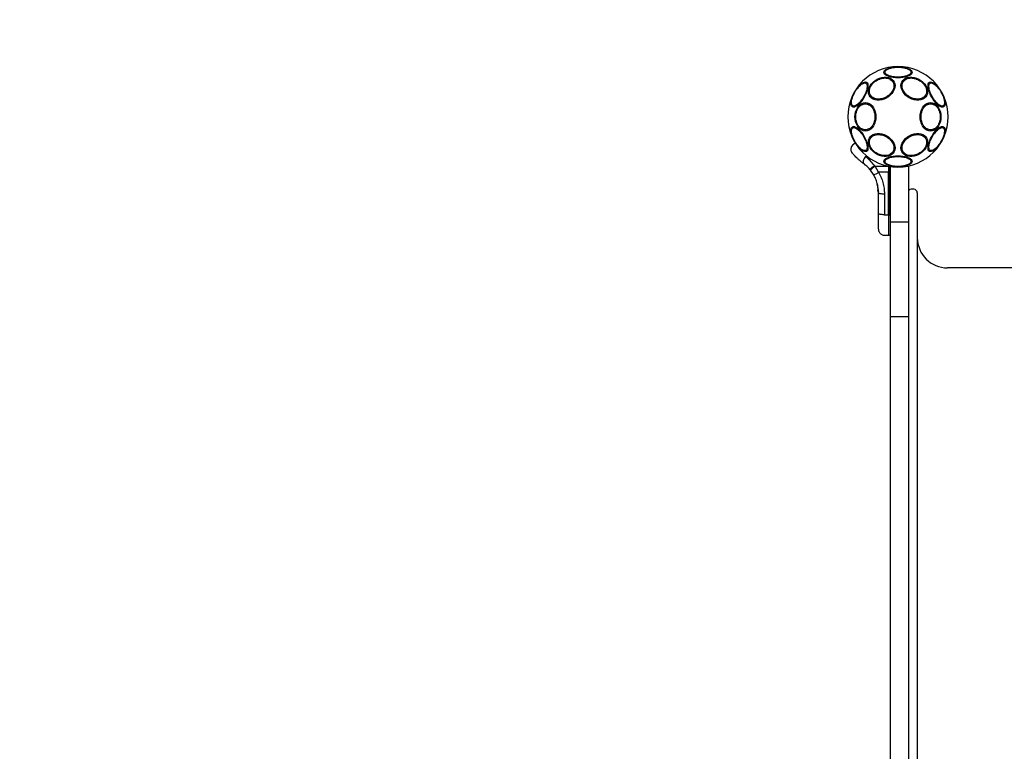
# Model space of a CAD drawing. Units: millimetres. Extents: x -4534 to 4839, y -3372 to 3894.
# Drawn here: x -1430 to -615, y 1828 to 2433 of the extents above; entities that cross this region are included whole.
import ezdxf

# ---------------------------------------------------------------- set-up
doc = ezdxf.new("R2010")
doc.units = ezdxf.units.MM
doc.layers.add('Opvangzone', color=7, linetype='Continuous', true_color=0x00a19a)
doc.layers.add('Toestel 2D', color=7, linetype='Continuous', lineweight=20)

# ---------------------------------------------------------------- blocks, each defined once
blk = doc.blocks.new('BG-1650-GM')
at = {"layer": 'Opvangzone', "linetype": 'Continuous', "lineweight": 25}
blk.add_arc((-744.8, 2394.39), 1500, 90, 180, dxfattribs=at)
at = {"layer": 'Toestel 2D', "linetype": 'Continuous', "lineweight": 25}
for p, q in [((-738.51, 2331.2), (-740.17, 2330.04)), ((-731.1, 2313.67), (-730.5, 2313.19)), ((-726.49, 2309.28), (-726.05, 2308.74)), ((-723.52, 2305.1), (-726.05, 2308.74)), ((-722.25, 2312.01), (-722.76, 2312.64)), ((-722.25, 2312.01), (-711.12, 2312)), ((-719.3, 2306.91), (-722.25, 2312.01)), ((-711.12, 2306.9), (-719.3, 2306.91)), ((-711.12, 2312.05), (-711.12, 2312)), ((-711.12, 2312), (-711.12, 2306.9)), ((-710.88, 2312), (-711.12, 2312)), ((-710.36, 2306.9), (-711.12, 2306.9)), ((-711.12, 2271.84), (-711.12, 2306.9)), ((-710.36, 2312), (-710.36, 2306.9)), ((-710.36, 2271.84), (-710.36, 2306.9)), ((-709.37, 2265.99), (-709.37, 2311.75)), ((-694.37, 2265.99), (-694.37, 2312.25)), ((-720.57, 2296.92), (-719.85, 2292.72)), ((-720.33, 2297.06), (-720.34, 2297.06)), ((-720.33, 2297.23), (-720.33, 2297.23)), ((-720.24, 2295.42), (-719.8, 2292.15)), ((-720, 2293.93), (-719.97, 2293.71)), ((-719.87, 2292.57), (-719.78, 2291.84)), ((-719.85, 2292.72), (-719.85, 2292.65)), ((-719.83, 2292.49), (-719.81, 2292.19)), ((-719.73, 2290.85), (-719.74, 2291.05)), ((-719.61, 2292.51), (-719.61, 2292.51)), ((-719.61, 2292.51), (-719.6, 2292.42)), ((-719.6, 2292.42), (-719.6, 2292.42)), ((-719.5, 2290.81), (-719.49, 2290.6)), ((-719.49, 2290.6), (-719.49, 2290.6)), ((-719.49, 2290.6), (-719.49, 2290.6)), ((-719.49, 2290.6), (-719.49, 2290.6)), ((-719.49, 2290.58), (-719.49, 2290.58)), ((-719.49, 2290.58), (-719.49, 2290.58)), ((-719.49, 2290.58), (-719.49, 2290.58)), ((-719.49, 2290.58), (-719.49, 2290.58)), ((-719.37, 2272.57), (-719.37, 2289.87)), ((-690.25, 2292.84), (-692.25, 2292.84)), ((-687.25, 2289.84), (-687.25, 1615.84)), ((-714.45, 2289.15), (-714.45, 2271.85)), ((-714.45, 2271.85), (-711.12, 2271.84)), ((-711.12, 2271.84), (-710.36, 2271.84)), ((-711.12, 2271.84), (-711.12, 2254.77)), ((-709.37, 2265.99), (-694.37, 2265.99)), ((-709.37, 2187.71), (-709.37, 2265.99)), ((-694.37, 2187.71), (-694.37, 2265.99)), ((-714.46, 2254.82), (-711.12, 2254.77)), ((-711.12, 2254.77), (-710.36, 2254.77)), ((-579.34, 2227.84), (-662.25, 2227.84)), ((-709.37, 2187.71), (-694.37, 2187.71)), ((-709.37, 1717.98), (-709.37, 2187.71)), ((-694.37, 1717.98), (-694.37, 2187.71))]:
    blk.add_line(p, q, dxfattribs=at)
at = {"layer": 'Toestel 2D', "linetype": 'Continuous', "lineweight": 25, "flags": 128}
for points in [[(-703.25, 2385.17), (-705.28, 2385.24), (-707.26, 2385.44), (-709.12, 2385.77), (-710.8, 2386.22), (-712.24, 2386.78), (-713.42, 2387.42), (-714.28, 2388.13), (-714.81, 2388.88), (-714.99, 2389.66), (-714.81, 2390.44), (-714.28, 2391.2), (-713.42, 2391.91), (-712.24, 2392.55), (-710.8, 2393.11), (-709.12, 2393.56), (-707.26, 2393.89), (-705.28, 2394.09), (-703.25, 2394.16), (-701.21, 2394.09), (-699.23, 2393.89), (-697.37, 2393.56), (-695.7, 2393.11), (-694.25, 2392.55), (-693.07, 2391.91), (-692.21, 2391.2), (-691.68, 2390.44), (-691.5, 2389.66), (-691.68, 2388.88), (-692.21, 2388.13), (-693.07, 2387.42), (-694.25, 2386.78), (-695.7, 2386.22), (-697.37, 2385.77), (-699.23, 2385.44), (-701.21, 2385.24), (-703.25, 2385.17)], [(-741.01, 2361.08), (-741.59, 2361.63), (-741.98, 2362.46), (-742.17, 2363.57), (-742.13, 2364.91), (-741.89, 2366.44), (-741.44, 2368.11), (-740.8, 2369.89), (-739.99, 2371.7), (-739.03, 2373.5), (-737.95, 2375.23), (-736.78, 2376.84), (-735.57, 2378.29), (-734.34, 2379.51), (-733.14, 2380.49), (-731.99, 2381.19), (-730.95, 2381.58), (-730.03, 2381.66), (-729.26, 2381.43), (-728.67, 2380.88), (-728.28, 2380.04), (-728.1, 2378.94), (-728.13, 2377.6), (-728.38, 2376.07), (-728.83, 2374.39), (-729.47, 2372.62), (-730.28, 2370.81), (-731.24, 2369.01), (-732.32, 2367.27), (-733.48, 2365.66), (-734.7, 2364.22), (-735.93, 2362.99), (-737.13, 2362.02), (-738.27, 2361.32), (-739.32, 2360.93), (-740.24, 2360.85), (-741.01, 2361.08)], [(-716.71, 2366.96), (-718.63, 2366.67), (-720.49, 2366.67), (-722.24, 2366.96), (-723.81, 2367.53), (-725.18, 2368.36), (-726.28, 2369.42), (-727.1, 2370.7), (-727.6, 2372.13), (-727.76, 2373.69), (-727.6, 2375.33), (-727.1, 2376.99), (-726.28, 2378.63), (-725.18, 2380.19), (-723.81, 2381.62), (-722.24, 2382.9), (-720.49, 2383.96), (-718.63, 2384.79), (-716.71, 2385.36), (-714.79, 2385.65), (-712.93, 2385.65), (-711.18, 2385.36), (-709.6, 2384.79), (-708.24, 2383.96), (-707.13, 2382.9), (-706.32, 2381.63), (-705.82, 2380.19), (-705.65, 2378.63), (-705.82, 2376.99), (-706.32, 2375.33), (-707.13, 2373.7), (-708.24, 2372.14), (-709.6, 2370.7), (-711.18, 2369.43), (-712.93, 2368.36), (-714.79, 2367.53), (-716.71, 2366.96)], [(-689.78, 2366.96), (-691.7, 2367.53), (-693.56, 2368.36), (-695.31, 2369.43), (-696.89, 2370.7), (-698.25, 2372.14), (-699.36, 2373.7), (-700.17, 2375.33), (-700.67, 2376.99), (-700.84, 2378.63), (-700.67, 2380.19), (-700.17, 2381.63), (-699.36, 2382.9), (-698.25, 2383.96), (-696.89, 2384.79), (-695.31, 2385.36), (-693.56, 2385.65), (-691.7, 2385.65), (-689.78, 2385.36), (-687.86, 2384.79), (-686, 2383.96), (-684.25, 2382.9), (-682.68, 2381.62), (-681.31, 2380.19), (-680.21, 2378.63), (-679.39, 2376.99), (-678.89, 2375.33), (-678.73, 2373.69), (-678.89, 2372.13), (-679.39, 2370.7), (-680.21, 2369.42), (-681.31, 2368.36), (-682.68, 2367.53), (-684.25, 2366.96), (-686, 2366.67), (-687.86, 2366.67), (-689.78, 2366.96)], [(-677.23, 2381.43), (-676.46, 2381.66), (-675.54, 2381.58), (-674.5, 2381.19), (-673.35, 2380.49), (-672.15, 2379.51), (-670.92, 2378.29), (-669.71, 2376.84), (-668.54, 2375.23), (-667.46, 2373.5), (-666.5, 2371.7), (-665.69, 2369.89), (-665.05, 2368.11), (-664.6, 2366.44), (-664.36, 2364.91), (-664.32, 2363.57), (-664.51, 2362.46), (-664.9, 2361.63), (-665.48, 2361.08), (-666.25, 2360.85), (-667.17, 2360.93), (-668.22, 2361.32), (-669.36, 2362.02), (-670.56, 2362.99), (-671.79, 2364.22), (-673.01, 2365.66), (-674.17, 2367.27), (-675.25, 2369.01), (-676.21, 2370.81), (-677.02, 2372.62), (-677.66, 2374.39), (-678.11, 2376.07), (-678.36, 2377.6), (-678.39, 2378.94), (-678.21, 2380.04), (-677.82, 2380.88), (-677.23, 2381.43)], [(-721.51, 2352.84), (-721.64, 2350.8), (-722.03, 2348.83), (-722.67, 2346.97), (-723.54, 2345.29), (-724.6, 2343.85), (-725.84, 2342.67), (-727.21, 2341.81), (-728.67, 2341.28), (-730.17, 2341.1), (-731.67, 2341.28), (-733.13, 2341.81), (-734.5, 2342.67), (-735.74, 2343.85), (-736.8, 2345.29), (-737.67, 2346.97), (-738.31, 2348.83), (-738.7, 2350.8), (-738.83, 2352.84), (-738.7, 2354.88), (-738.31, 2356.86), (-737.67, 2358.72), (-736.8, 2360.39), (-735.74, 2361.84), (-734.5, 2363.01), (-733.13, 2363.88), (-731.67, 2364.41), (-730.17, 2364.59), (-728.67, 2364.41), (-727.21, 2363.88), (-725.84, 2363.01), (-724.6, 2361.84), (-723.54, 2360.39), (-722.67, 2358.72), (-722.03, 2356.86), (-721.64, 2354.88), (-721.51, 2352.84)], [(-667.66, 2352.84), (-667.79, 2350.8), (-668.18, 2348.83), (-668.82, 2346.97), (-669.69, 2345.29), (-670.75, 2343.85), (-671.99, 2342.67), (-673.36, 2341.81), (-674.82, 2341.28), (-676.32, 2341.1), (-677.82, 2341.28), (-679.28, 2341.81), (-680.65, 2342.67), (-681.89, 2343.85), (-682.95, 2345.29), (-683.82, 2346.97), (-684.46, 2348.83), (-684.85, 2350.8), (-684.98, 2352.84), (-684.85, 2354.88), (-684.46, 2356.86), (-683.82, 2358.72), (-682.95, 2360.39), (-681.89, 2361.84), (-680.65, 2363.01), (-679.28, 2363.88), (-677.82, 2364.41), (-676.32, 2364.59), (-674.82, 2364.41), (-673.36, 2363.88), (-671.99, 2363.01), (-670.75, 2361.84), (-669.69, 2360.39), (-668.82, 2358.72), (-668.18, 2356.86), (-667.79, 2354.88), (-667.66, 2352.84)], [(-729.26, 2324.26), (-730.03, 2324.02), (-730.95, 2324.1), (-731.99, 2324.5), (-733.14, 2325.2), (-734.34, 2326.17), (-735.57, 2327.4), (-736.78, 2328.84), (-737.95, 2330.45), (-739.03, 2332.18), (-739.99, 2333.99), (-740.8, 2335.8), (-741.44, 2337.57), (-741.89, 2339.25), (-742.13, 2340.78), (-742.17, 2342.12), (-741.98, 2343.22), (-741.59, 2344.06), (-741.01, 2344.6), (-740.24, 2344.84), (-739.32, 2344.76), (-738.27, 2344.37), (-737.13, 2343.67), (-735.93, 2342.69), (-734.7, 2341.46), (-733.48, 2340.02), (-732.32, 2338.41), (-731.24, 2336.68), (-730.28, 2334.88), (-729.47, 2333.06), (-728.83, 2331.29), (-728.38, 2329.62), (-728.13, 2328.08), (-728.1, 2326.75), (-728.28, 2325.64), (-728.67, 2324.8), (-729.26, 2324.26)], [(-716.71, 2320.32), (-718.63, 2320.89), (-720.49, 2321.72), (-722.24, 2322.79), (-723.81, 2324.06), (-725.18, 2325.5), (-726.28, 2327.06), (-727.1, 2328.7), (-727.6, 2330.36), (-727.76, 2331.99), (-727.6, 2333.55), (-727.1, 2334.99), (-726.28, 2336.26), (-725.18, 2337.33), (-723.81, 2338.16), (-722.24, 2338.73), (-720.49, 2339.01), (-718.63, 2339.01), (-716.71, 2338.73), (-714.79, 2338.16), (-712.93, 2337.33), (-711.18, 2336.26), (-709.6, 2334.99), (-708.24, 2333.55), (-707.13, 2331.99), (-706.32, 2330.35), (-705.82, 2328.69), (-705.65, 2327.06), (-705.82, 2325.5), (-706.32, 2324.06), (-707.13, 2322.79), (-708.24, 2321.72), (-709.6, 2320.89), (-711.18, 2320.32), (-712.93, 2320.04), (-714.79, 2320.04), (-716.71, 2320.32)], [(-689.78, 2320.32), (-691.7, 2320.04), (-693.56, 2320.04), (-695.31, 2320.32), (-696.89, 2320.89), (-698.25, 2321.72), (-699.36, 2322.79), (-700.17, 2324.06), (-700.67, 2325.5), (-700.84, 2327.06), (-700.67, 2328.69), (-700.17, 2330.35), (-699.36, 2331.99), (-698.25, 2333.55), (-696.89, 2334.99), (-695.31, 2336.26), (-693.56, 2337.33), (-691.7, 2338.16), (-689.78, 2338.73), (-687.86, 2339.01), (-686, 2339.01), (-684.25, 2338.73), (-682.68, 2338.16), (-681.31, 2337.33), (-680.21, 2336.26), (-679.39, 2334.99), (-678.89, 2333.55), (-678.73, 2331.99), (-678.89, 2330.36), (-679.39, 2328.7), (-680.21, 2327.06), (-681.31, 2325.5), (-682.68, 2324.06), (-684.25, 2322.79), (-686, 2321.72), (-687.86, 2320.89), (-689.78, 2320.32)], [(-665.48, 2344.6), (-664.9, 2344.06), (-664.51, 2343.22), (-664.32, 2342.12), (-664.36, 2340.78), (-664.6, 2339.25), (-665.05, 2337.57), (-665.69, 2335.8), (-666.5, 2333.99), (-667.46, 2332.18), (-668.54, 2330.45), (-669.71, 2328.84), (-670.92, 2327.4), (-672.15, 2326.17), (-673.35, 2325.2), (-674.5, 2324.5), (-675.54, 2324.1), (-676.46, 2324.02), (-677.23, 2324.26), (-677.82, 2324.8), (-678.21, 2325.64), (-678.39, 2326.75), (-678.36, 2328.08), (-678.11, 2329.62), (-677.66, 2331.29), (-677.02, 2333.06), (-676.21, 2334.88), (-675.25, 2336.68), (-674.17, 2338.41), (-673.01, 2340.02), (-671.79, 2341.46), (-670.56, 2342.69), (-669.36, 2343.67), (-668.22, 2344.37), (-667.17, 2344.76), (-666.25, 2344.84), (-665.48, 2344.6)], [(-730.03, 2319.97), (-730.67, 2319.11), (-731.23, 2318.22), (-731.67, 2317.32), (-731.98, 2316.46), (-732.15, 2315.68), (-732.16, 2315.01), (-732.01, 2314.49), (-731.72, 2314.13)], [(-703.25, 2311.53), (-705.28, 2311.59), (-707.26, 2311.8), (-709.12, 2312.13), (-710.8, 2312.58), (-712.24, 2313.13), (-713.42, 2313.77), (-714.28, 2314.48), (-714.81, 2315.24), (-714.99, 2316.02), (-714.81, 2316.8), (-714.28, 2317.56), (-713.42, 2318.27), (-712.24, 2318.91), (-710.8, 2319.46), (-709.12, 2319.91), (-707.26, 2320.25), (-705.28, 2320.45), (-703.25, 2320.52), (-701.21, 2320.45), (-699.23, 2320.25), (-697.37, 2319.91), (-695.7, 2319.46), (-694.25, 2318.91), (-693.07, 2318.27), (-692.21, 2317.56), (-691.68, 2316.8), (-691.5, 2316.02), (-691.68, 2315.24), (-692.21, 2314.48), (-693.07, 2313.77), (-694.25, 2313.13), (-695.7, 2312.58), (-697.37, 2312.13), (-699.23, 2311.8), (-701.21, 2311.59), (-703.25, 2311.53)], [(-719.37, 2289.87), (-719.27, 2289.73), (-718.99, 2289.6), (-718.54, 2289.47), (-717.93, 2289.36), (-717.19, 2289.27), (-716.34, 2289.2), (-715.42, 2289.16), (-714.45, 2289.15)], [(-714.45, 2271.85), (-715.42, 2271.86), (-716.34, 2271.91), (-717.19, 2271.97), (-717.93, 2272.06), (-718.54, 2272.17), (-718.99, 2272.3), (-719.27, 2272.43), (-719.37, 2272.57)]]:
    blk.add_lwpolyline(points, dxfattribs=at)
at = {"layer": 'Toestel 2D', "linetype": 'Continuous', "lineweight": 25}
for centre, radius, start, end in [((-703.25, 2352.84), 41.55, 90, 270), ((-703.25, 2352.84), 41.55, 270, 90), ((-697.17, 2279.03), 41.43, 127.24617, 134.18306), ((-725.23, 2314.91), 9.96, 279.90633, 306.56846), ((-710.12, 2308.71), 1.83, 262.42929, 294.22432), ((-719.58, 2291.7), 0.5, 87.55141, 116.25923), ((-719.49, 2291.06), 0.249, 182.48991, 268.75931), ((-692.25, 2289.84), 3, 90, 135.00968), ((-690.25, 2289.84), 3, 0, 90), ((-710.12, 2273.65), 1.83, 262.42929, 294.22432), ((-662.25, 2252.84), 25, 180, 270)]:
    blk.add_arc(centre, radius, start, end, dxfattribs=at)
for points, knots in [([(-703.25, 2385.68), (-703.9, 2385.69), (-705.25, 2385.72), (-707.26, 2385.95), (-709.19, 2386.33), (-710.91, 2386.86), (-712.3, 2387.52), (-713.3, 2388.26), (-713.88, 2389.03), (-714.06, 2389.8), (-713.88, 2390.56), (-713.3, 2391.33), (-712.3, 2392.07), (-710.91, 2392.73), (-709.19, 2393.26), (-707.26, 2393.64), (-705.25, 2393.87), (-703.9, 2393.9), (-703.25, 2393.91)], [0, 0, 0, 0, 0.058256, 0.120004, 0.184321, 0.25, 0.315679, 0.379993, 0.441743, 0.500001, 0.558257, 0.620007, 0.684321, 0.750002, 0.815679, 0.879996, 0.941744, 1, 1, 1, 1]), ([(-703.25, 2393.91), (-702.59, 2393.9), (-701.24, 2393.87), (-699.23, 2393.64), (-697.31, 2393.26), (-695.59, 2392.73), (-694.19, 2392.07), (-693.19, 2391.33), (-692.61, 2390.56), (-692.43, 2389.8), (-692.61, 2389.03), (-693.19, 2388.26), (-694.19, 2387.52), (-695.59, 2386.86), (-697.31, 2386.33), (-699.23, 2385.95), (-701.24, 2385.72), (-702.59, 2385.69), (-703.25, 2385.68)], [0, 0, 0, 0, 0.058259, 0.120007, 0.184321, 0.25, 0.315681, 0.379994, 0.441743, 0.499999, 0.558257, 0.620006, 0.68432, 0.749998, 0.815679, 0.879993, 0.941741, 1, 1, 1, 1]), ([(-740.63, 2362), (-740.83, 2362.16), (-741.24, 2362.48), (-741.6, 2363.38), (-741.75, 2364.61), (-741.62, 2366.15), (-741.22, 2367.91), (-740.59, 2369.77), (-739.78, 2371.62), (-738.83, 2373.39), (-737.77, 2375.09), (-736.57, 2376.72), (-735.28, 2378.2), (-733.96, 2379.42), (-732.69, 2380.3), (-731.55, 2380.79), (-730.59, 2380.93), (-730.1, 2380.73), (-729.87, 2380.63)], [0, 0, 0, 0, 0.058255, 0.120005, 0.184319, 0.25, 0.315678, 0.379994, 0.441742, 0.5, 0.558259, 0.620005, 0.684322, 0.75, 0.81568, 0.879995, 0.941744, 1, 1, 1, 1]), ([(-729.87, 2380.63), (-729.67, 2380.48), (-729.26, 2380.16), (-728.89, 2379.26), (-728.75, 2378.03), (-728.88, 2376.49), (-729.28, 2374.73), (-729.91, 2372.87), (-730.72, 2371.02), (-731.66, 2369.25), (-732.73, 2367.55), (-733.92, 2365.92), (-735.22, 2364.44), (-736.54, 2363.22), (-737.81, 2362.34), (-738.94, 2361.85), (-739.91, 2361.71), (-740.39, 2361.91), (-740.63, 2362)], [0, 0, 0, 0, 0.0582583, 0.1200082, 0.184321, 0.2499997, 0.3156792, 0.3799948, 0.4417422, 0.5000002, 0.5582572, 0.6200043, 0.6843208, 0.7500004, 0.815678, 0.8799923, 0.941741, 1, 1, 1, 1]), ([(-716.76, 2367.82), (-717.37, 2367.71), (-718.65, 2367.48), (-720.53, 2367.53), (-722.35, 2367.9), (-723.97, 2368.64), (-725.28, 2369.69), (-726.22, 2370.99), (-726.76, 2372.44), (-726.94, 2373.97), (-726.76, 2375.58), (-726.22, 2377.28), (-725.28, 2379), (-723.97, 2380.64), (-722.35, 2382.09), (-720.53, 2383.28), (-718.65, 2384.17), (-717.37, 2384.51), (-716.76, 2384.67)], [0, 0, 0, 0, 0.05826, 0.120004, 0.18432, 0.250001, 0.315681, 0.379993, 0.441741, 0.5, 0.558257, 0.620006, 0.684319, 0.749998, 0.815679, 0.879995, 0.941741, 1, 1, 1, 1]), ([(-716.76, 2384.67), (-716.14, 2384.78), (-714.87, 2385.01), (-712.98, 2384.96), (-711.17, 2384.59), (-709.55, 2383.85), (-708.23, 2382.8), (-707.29, 2381.5), (-706.75, 2380.05), (-706.58, 2378.52), (-706.75, 2376.9), (-707.29, 2375.21), (-708.23, 2373.49), (-709.55, 2371.85), (-711.17, 2370.4), (-712.98, 2369.21), (-714.87, 2368.32), (-716.14, 2367.98), (-716.76, 2367.82)], [0, 0, 0, 0, 0.0582566, 0.1200062, 0.1843189, 0.25, 0.3156783, 0.3799943, 0.4417422, 0.500001, 0.5582584, 0.620006, 0.6843211, 0.7500017, 0.8156821, 0.8799946, 0.9417438, 1, 1, 1, 1]), ([(-689.73, 2367.82), (-690.35, 2367.98), (-691.62, 2368.32), (-693.51, 2369.21), (-695.32, 2370.4), (-696.94, 2371.85), (-698.26, 2373.49), (-699.2, 2375.21), (-699.74, 2376.9), (-699.91, 2378.52), (-699.74, 2380.05), (-699.2, 2381.5), (-698.26, 2382.8), (-696.94, 2383.85), (-695.32, 2384.59), (-693.51, 2384.96), (-691.62, 2385.01), (-690.35, 2384.78), (-689.73, 2384.67)], [0, 0, 0, 0, 0.058259, 0.120005, 0.184321, 0.249998, 0.315681, 0.379994, 0.441742, 0.499999, 0.558258, 0.620005, 0.68432, 0.75, 0.815678, 0.879994, 0.94174, 1, 1, 1, 1]), ([(-689.73, 2384.67), (-689.12, 2384.51), (-687.84, 2384.17), (-685.96, 2383.28), (-684.14, 2382.09), (-682.52, 2380.64), (-681.21, 2379), (-680.27, 2377.28), (-679.73, 2375.58), (-679.55, 2373.97), (-679.73, 2372.44), (-680.27, 2370.99), (-681.21, 2369.69), (-682.52, 2368.64), (-684.14, 2367.9), (-685.96, 2367.53), (-687.84, 2367.48), (-689.12, 2367.71), (-689.73, 2367.82)], [0, 0, 0, 0, 0.0582562, 0.1200051, 0.184321, 0.2499995, 0.3156794, 0.3799938, 0.4417425, 0.4999999, 0.5582587, 0.6200072, 0.6843209, 0.7500015, 0.8156797, 0.8799954, 0.9417435, 1, 1, 1, 1]), ([(-665.86, 2362), (-666.1, 2361.91), (-666.58, 2361.71), (-667.55, 2361.85), (-668.68, 2362.34), (-669.95, 2363.22), (-671.27, 2364.44), (-672.57, 2365.92), (-673.76, 2367.55), (-674.83, 2369.25), (-675.77, 2371.02), (-676.58, 2372.87), (-677.21, 2374.73), (-677.61, 2376.49), (-677.74, 2378.03), (-677.6, 2379.26), (-677.23, 2380.16), (-676.82, 2380.48), (-676.62, 2380.63)], [0, 0, 0, 0, 0.058258, 0.120008, 0.18432, 0.25, 0.31568, 0.379994, 0.441741, 0.5, 0.558258, 0.620005, 0.684321, 0.75, 0.815678, 0.879992, 0.941741, 1, 1, 1, 1]), ([(-676.62, 2380.63), (-676.39, 2380.73), (-675.9, 2380.93), (-674.94, 2380.79), (-673.8, 2380.3), (-672.53, 2379.42), (-671.21, 2378.2), (-669.92, 2376.72), (-668.72, 2375.09), (-667.66, 2373.39), (-666.72, 2371.62), (-665.9, 2369.77), (-665.27, 2367.91), (-664.87, 2366.15), (-664.74, 2364.61), (-664.89, 2363.38), (-665.25, 2362.48), (-665.66, 2362.16), (-665.86, 2362)], [0, 0, 0, 0, 0.058255, 0.120005, 0.184318, 0.250001, 0.315678, 0.379993, 0.441741, 0.5, 0.558258, 0.620006, 0.684322, 0.75, 0.815681, 0.879995, 0.941745, 1, 1, 1, 1]), ([(-738.2, 2352.84), (-738.17, 2353.5), (-738.12, 2354.85), (-737.68, 2356.85), (-736.95, 2358.78), (-735.91, 2360.5), (-734.65, 2361.9), (-733.23, 2362.9), (-731.75, 2363.48), (-730.27, 2363.66), (-728.79, 2363.48), (-727.31, 2362.9), (-725.89, 2361.9), (-724.62, 2360.5), (-723.59, 2358.78), (-722.86, 2356.85), (-722.42, 2354.85), (-722.36, 2353.5), (-722.34, 2352.84)], [0, 0, 0, 0, 0.058258, 0.120006, 0.18432, 0.25, 0.315679, 0.379995, 0.441741, 0.499999, 0.558258, 0.620007, 0.684321, 0.75, 0.81568, 0.879994, 0.941743, 1, 1, 1, 1]), ([(-684.15, 2352.84), (-684.13, 2353.5), (-684.07, 2354.85), (-683.63, 2356.85), (-682.9, 2358.78), (-681.87, 2360.5), (-680.6, 2361.9), (-679.18, 2362.9), (-677.7, 2363.48), (-676.22, 2363.66), (-674.74, 2363.48), (-673.26, 2362.9), (-671.84, 2361.9), (-670.58, 2360.5), (-669.54, 2358.78), (-668.81, 2356.85), (-668.37, 2354.85), (-668.32, 2353.5), (-668.29, 2352.84)], [0, 0, 0, 0, 0.058257, 0.120005, 0.18432, 0.249999, 0.315679, 0.379995, 0.441741, 0.5, 0.558257, 0.620006, 0.684322, 0.750001, 0.815679, 0.879995, 0.941743, 1, 1, 1, 1]), ([(-722.34, 2352.84), (-722.36, 2352.19), (-722.42, 2350.84), (-722.86, 2348.83), (-723.59, 2346.9), (-724.62, 2345.18), (-725.89, 2343.79), (-727.31, 2342.79), (-728.79, 2342.21), (-730.27, 2342.03), (-731.75, 2342.21), (-733.23, 2342.79), (-734.65, 2343.79), (-735.91, 2345.18), (-736.95, 2346.9), (-737.68, 2348.83), (-738.12, 2350.84), (-738.17, 2352.19), (-738.2, 2352.84)], [0, 0, 0, 0, 0.058258, 0.120007, 0.18432, 0.250001, 0.31568, 0.379994, 0.441742, 0.500001, 0.558259, 0.620004, 0.684321, 0.75, 0.81568, 0.879994, 0.941741, 1, 1, 1, 1]), ([(-668.29, 2352.84), (-668.32, 2352.19), (-668.37, 2350.84), (-668.81, 2348.83), (-669.54, 2346.9), (-670.58, 2345.18), (-671.84, 2343.79), (-673.26, 2342.79), (-674.74, 2342.21), (-676.22, 2342.03), (-677.7, 2342.21), (-679.18, 2342.79), (-680.6, 2343.79), (-681.87, 2345.18), (-682.9, 2346.9), (-683.63, 2348.83), (-684.07, 2350.84), (-684.13, 2352.19), (-684.15, 2352.84)], [0, 0, 0, 0, 0.058258, 0.120006, 0.184321, 0.249999, 0.315678, 0.379995, 0.441743, 0.5, 0.558259, 0.620005, 0.684321, 0.75, 0.81568, 0.879994, 0.941742, 1, 1, 1, 1]), ([(-729.87, 2325.05), (-730.1, 2324.96), (-730.59, 2324.76), (-731.55, 2324.89), (-732.69, 2325.38), (-733.96, 2326.27), (-735.28, 2327.49), (-736.57, 2328.97), (-737.77, 2330.59), (-738.83, 2332.3), (-739.78, 2334.07), (-740.59, 2335.92), (-741.22, 2337.78), (-741.62, 2339.53), (-741.75, 2341.07), (-741.6, 2342.3), (-741.24, 2343.2), (-740.83, 2343.53), (-740.63, 2343.68)], [0, 0, 0, 0, 0.058256, 0.120005, 0.18432, 0.25, 0.315678, 0.379995, 0.441741, 0.5, 0.558258, 0.620006, 0.684321, 0.75, 0.815682, 0.879995, 0.941745, 1, 1, 1, 1]), ([(-740.63, 2343.68), (-740.39, 2343.78), (-739.91, 2343.97), (-738.94, 2343.84), (-737.81, 2343.35), (-736.54, 2342.47), (-735.22, 2341.24), (-733.92, 2339.76), (-732.73, 2338.14), (-731.66, 2336.44), (-730.72, 2334.66), (-729.91, 2332.82), (-729.28, 2330.96), (-728.88, 2329.2), (-728.75, 2327.66), (-728.89, 2326.43), (-729.26, 2325.53), (-729.67, 2325.21), (-729.87, 2325.05)], [0, 0, 0, 0, 0.058259, 0.120008, 0.184322, 0.249999, 0.31568, 0.379995, 0.441743, 0.5, 0.558257, 0.620005, 0.68432, 0.750001, 0.815679, 0.879992, 0.941742, 1, 1, 1, 1]), ([(-676.62, 2325.05), (-676.82, 2325.21), (-677.23, 2325.53), (-677.6, 2326.43), (-677.74, 2327.66), (-677.61, 2329.2), (-677.21, 2330.96), (-676.58, 2332.82), (-675.77, 2334.66), (-674.83, 2336.44), (-673.76, 2338.14), (-672.57, 2339.76), (-671.27, 2341.24), (-669.95, 2342.47), (-668.68, 2343.35), (-667.55, 2343.84), (-666.58, 2343.97), (-666.1, 2343.78), (-665.86, 2343.68)], [0, 0, 0, 0, 0.058259, 0.120008, 0.184322, 0.25, 0.31568, 0.379995, 0.441743, 0.5, 0.558259, 0.620006, 0.68432, 0.75, 0.81568, 0.879992, 0.941742, 1, 1, 1, 1]), ([(-665.86, 2343.68), (-665.66, 2343.53), (-665.25, 2343.2), (-664.89, 2342.3), (-664.74, 2341.07), (-664.87, 2339.53), (-665.27, 2337.78), (-665.9, 2335.92), (-666.72, 2334.07), (-667.66, 2332.3), (-668.72, 2330.59), (-669.92, 2328.97), (-671.21, 2327.49), (-672.53, 2326.27), (-673.8, 2325.38), (-674.94, 2324.89), (-675.9, 2324.76), (-676.39, 2324.96), (-676.62, 2325.05)], [0, 0, 0, 0, 0.058255, 0.120006, 0.184319, 0.250001, 0.315679, 0.379994, 0.441742, 0.5, 0.558259, 0.620007, 0.684321, 0.75, 0.815682, 0.879995, 0.941745, 1, 1, 1, 1]), ([(-716.76, 2321.02), (-717.37, 2321.18), (-718.65, 2321.52), (-720.53, 2322.41), (-722.35, 2323.59), (-723.97, 2325.05), (-725.28, 2326.69), (-726.22, 2328.41), (-726.76, 2330.1), (-726.94, 2331.71), (-726.76, 2333.25), (-726.22, 2334.7), (-725.28, 2336), (-723.97, 2337.05), (-722.35, 2337.78), (-720.53, 2338.16), (-718.65, 2338.2), (-717.37, 2337.98), (-716.76, 2337.87)], [0, 0, 0, 0, 0.058259, 0.120005, 0.18432, 0.250001, 0.315682, 0.379994, 0.441743, 0.5, 0.558259, 0.620007, 0.684319, 0.749999, 0.81568, 0.879996, 0.94174, 1, 1, 1, 1]), ([(-716.76, 2337.87), (-716.14, 2337.7), (-714.87, 2337.36), (-712.98, 2336.47), (-711.17, 2335.29), (-709.55, 2333.83), (-708.23, 2332.19), (-707.29, 2330.47), (-706.75, 2328.78), (-706.58, 2327.17), (-706.75, 2325.64), (-707.29, 2324.19), (-708.23, 2322.89), (-709.55, 2321.83), (-711.17, 2321.1), (-712.98, 2320.73), (-714.87, 2320.68), (-716.14, 2320.9), (-716.76, 2321.02)], [0, 0, 0, 0, 0.058256, 0.120005, 0.184318, 0.249998, 0.315678, 0.379994, 0.441741, 0.499999, 0.558257, 0.620006, 0.684322, 0.75, 0.815681, 0.879994, 0.941744, 1, 1, 1, 1]), ([(-689.73, 2321.02), (-690.35, 2320.9), (-691.62, 2320.68), (-693.51, 2320.73), (-695.32, 2321.1), (-696.94, 2321.83), (-698.26, 2322.89), (-699.2, 2324.19), (-699.74, 2325.64), (-699.91, 2327.17), (-699.74, 2328.78), (-699.2, 2330.47), (-698.26, 2332.19), (-696.94, 2333.83), (-695.32, 2335.29), (-693.51, 2336.47), (-691.62, 2337.36), (-690.35, 2337.7), (-689.73, 2337.87)], [0, 0, 0, 0, 0.05826, 0.120006, 0.184322, 0.25, 0.31568, 0.379994, 0.441743, 0.500001, 0.558259, 0.620005, 0.68432, 0.750002, 0.815679, 0.879995, 0.941741, 1, 1, 1, 1]), ([(-689.73, 2337.87), (-689.12, 2337.98), (-687.84, 2338.2), (-685.96, 2338.16), (-684.14, 2337.78), (-682.52, 2337.05), (-681.21, 2336), (-680.27, 2334.7), (-679.73, 2333.25), (-679.55, 2331.71), (-679.73, 2330.1), (-680.27, 2328.41), (-681.21, 2326.69), (-682.52, 2325.05), (-684.14, 2323.59), (-685.96, 2322.41), (-687.84, 2321.52), (-689.12, 2321.18), (-689.73, 2321.02)], [0, 0, 0, 0, 0.058257, 0.120005, 0.18432, 0.249999, 0.315679, 0.379993, 0.441741, 0.5, 0.558257, 0.620006, 0.68432, 0.750001, 0.815679, 0.879995, 0.941744, 1, 1, 1, 1]), ([(-740.12, 2330.07), (-740.62, 2329.63), (-741.4, 2328.95), (-741.99, 2327.68), (-742.25, 2326.61), (-742.27, 2325.5), (-742, 2324.12), (-741.42, 2323.27), (-741.04, 2322.72)], [0, 0, 0, 0, 0.23802, 0.367434, 0.499998, 0.632563, 0.761977, 1, 1, 1, 1]), ([(-731.72, 2314.13), (-732.46, 2314.69), (-733.92, 2315.78), (-735.81, 2317.4), (-737.44, 2318.9), (-738.76, 2320.22), (-739.78, 2321.3), (-740.51, 2322.1), (-740.96, 2322.62), (-741.01, 2322.68), (-741.04, 2322.72)], [0, 0, 0, 0, 0.130356, 0.258767, 0.386303, 0.511165, 0.635395, 0.75745, 0.879077, 1, 1, 1, 1]), ([(-726.49, 2309.28), (-727.33, 2310.21), (-729.02, 2312.06), (-730.82, 2313.44), (-731.72, 2314.13)], [0, 0, 0, 0, 0.5019011, 1, 1, 1, 1]), ([(-722.76, 2312.64), (-723.94, 2314), (-726.28, 2316.71), (-728.79, 2318.89), (-730.03, 2319.97)], [0, 0, 0, 0, 0.503494, 1, 1, 1, 1]), ([(-703.25, 2311.77), (-703.9, 2311.79), (-705.25, 2311.81), (-707.26, 2312.04), (-709.19, 2312.42), (-710.91, 2312.96), (-712.3, 2313.62), (-713.3, 2314.35), (-713.88, 2315.12), (-714.06, 2315.89), (-713.88, 2316.66), (-713.3, 2317.42), (-712.3, 2318.16), (-710.91, 2318.82), (-709.19, 2319.36), (-707.26, 2319.74), (-705.25, 2319.96), (-703.9, 2319.99), (-703.25, 2320.01)], [0, 0, 0, 0, 0.058256, 0.120004, 0.184321, 0.249998, 0.315679, 0.379993, 0.441743, 0.499999, 0.558257, 0.620007, 0.684321, 0.75, 0.815679, 0.879996, 0.941744, 1, 1, 1, 1]), ([(-703.25, 2320.01), (-702.59, 2319.99), (-701.24, 2319.96), (-699.23, 2319.74), (-697.31, 2319.36), (-695.59, 2318.82), (-694.19, 2318.16), (-693.19, 2317.42), (-692.61, 2316.66), (-692.43, 2315.89), (-692.61, 2315.12), (-693.19, 2314.35), (-694.19, 2313.62), (-695.59, 2312.96), (-697.31, 2312.42), (-699.23, 2312.04), (-701.24, 2311.81), (-702.59, 2311.79), (-703.25, 2311.77)], [0, 0, 0, 0, 0.058259, 0.120007, 0.184321, 0.250002, 0.31568, 0.379994, 0.441743, 0.500001, 0.558257, 0.620005, 0.684319, 0.75, 0.815679, 0.879993, 0.941741, 1, 1, 1, 1]), ([(-729.06, 2311.95), (-729.06, 2311.95), (-729.49, 2312.37), (-729.99, 2312.78), (-730.5, 2313.19)], [0, 0, 0, 0, 0.001923, 1, 1, 1, 1]), ([(-724.18, 2306.17), (-724.2, 2306.2), (-724.24, 2306.26), (-724.55, 2306.73), (-725.04, 2307.44), (-725.69, 2308.32), (-726.27, 2309.01), (-726.54, 2309.33)], [0, 0, 0, 0, 0.206083, 0.411974, 0.618621, 0.824238, 1, 1, 1, 1]), ([(-726.49, 2309.28), (-726.45, 2309.34), (-726.39, 2309.42), (-725.94, 2309.86), (-725.46, 2310.29), (-724.86, 2310.83), (-723.98, 2311.6), (-723.24, 2312.23), (-722.76, 2312.64)], [0, 0, 0, 0, 0.23942, 0.368335, 0.499997, 0.631665, 0.760584, 1, 1, 1, 1]), ([(-719.3, 2306.91), (-718.56, 2305.54), (-717.09, 2302.81), (-715.6, 2298.39), (-714.63, 2293.82), (-714.51, 2290.71), (-714.45, 2289.15)], [0, 0, 0, 0, 0.249781, 0.497989, 0.748636, 1, 1, 1, 1]), ([(-719.37, 2289.87), (-719.43, 2291.32), (-719.54, 2293.99), (-720.25, 2297.29), (-721.02, 2299.78), (-721.76, 2301.67), (-722.58, 2303.44), (-723.21, 2304.55), (-723.52, 2305.1)], [0, 0, 0, 0, 0.272609, 0.501861, 0.633784, 0.76078, 0.88285, 1, 1, 1, 1]), ([(-720.57, 2296.92), (-720.57, 2296.95), (-720.58, 2297.01), (-720.56, 2297.08), (-720.52, 2297.14), (-720.49, 2297.17), (-720.44, 2297.21), (-720.4, 2297.22), (-720.38, 2297.23)], [0, 0, 0, 0, 0.217444, 0.446792, 0.571642, 0.705404, 0.849412, 1, 1, 1, 1]), ([(-720.34, 2297.06), (-720.36, 2297.05), (-720.4, 2297.04), (-720.45, 2297.02), (-720.49, 2297), (-720.53, 2296.98), (-720.57, 2296.95), (-720.57, 2296.93), (-720.57, 2296.92)], [0, 0, 0, 0, 0.1504474, 0.2942973, 0.4281684, 0.5532091, 0.7825259, 1, 1, 1, 1]), ([(-720.15, 2296.44), (-720.16, 2296.43), (-720.2, 2296.43), (-720.25, 2296.41), (-720.3, 2296.38), (-720.34, 2296.34), (-720.37, 2296.29), (-720.39, 2296.24), (-720.39, 2296.18), (-720.39, 2296.15), (-720.39, 2296.13)], [0, 0, 0, 0, 0.114993, 0.238386, 0.36789, 0.500786, 0.633505, 0.762743, 0.885599, 1, 1, 1, 1]), ([(-720.39, 2296.13), (-720.38, 2296.1), (-720.36, 2296.03), (-720.28, 2295.65), (-720.2, 2295.21), (-720.13, 2294.8), (-720.09, 2294.59), (-720.08, 2294.49)], [0, 0, 0, 0, 0.2505865, 0.5005832, 0.749834, 0.8745461, 1, 1, 1, 1]), ([(-720.38, 2297.23), (-720.38, 2297.23), (-720.38, 2297.23), (-720.38, 2297.21), (-720.37, 2297.19), (-720.37, 2297.16), (-720.36, 2297.12), (-720.35, 2297.08), (-720.34, 2297.06)], [0, 0, 0, 0, 0.238872, 0.368003, 0.499984, 0.631821, 0.760823, 1, 1, 1, 1]), ([(-720.33, 2297.23), (-720.34, 2297.23), (-720.36, 2297.23), (-720.37, 2297.23), (-720.38, 2297.23)], [0, 0, 0, 0, 0.500122, 1, 1, 1, 1]), ([(-720.33, 2297.06), (-720.33, 2297.08), (-720.33, 2297.13), (-720.33, 2297.19), (-720.33, 2297.23), (-720.33, 2297.23), (-720.33, 2297.23)], [0, 0, 0, 0, 0.249989, 0.499802, 0.74992, 1, 1, 1, 1]), ([(-720.08, 2294.49), (-720.07, 2294.48), (-720.07, 2294.48), (-720.01, 2294.49), (-719.93, 2294.5), (-719.87, 2294.51), (-719.84, 2294.51)], [0, 0, 0, 0, 0.240499, 0.499919, 0.7594, 1, 1, 1, 1]), ([(-720.08, 2294.49), (-720.06, 2294.38), (-720.03, 2294.17), (-719.99, 2293.87), (-719.95, 2293.6), (-719.92, 2293.3), (-719.88, 2293.02), (-719.88, 2293), (-719.88, 2292.99)], [0, 0, 0, 0, 0.124657, 0.2497851, 0.3744657, 0.4999499, 0.7496995, 1, 1, 1, 1]), ([(-720.06, 2294.36), (-720.05, 2294.33), (-720.03, 2294.19), (-720.01, 2294.02), (-719.99, 2293.89)], [0, 0, 0, 0, 0.213405, 1, 1, 1, 1]), ([(-719.88, 2292.99), (-719.87, 2292.96), (-719.86, 2292.9), (-719.81, 2292.82), (-719.73, 2292.77), (-719.67, 2292.76), (-719.64, 2292.76)], [0, 0, 0, 0, 0.241349, 0.498918, 0.757186, 1, 1, 1, 1]), ([(-719.86, 2292.74), (-719.86, 2292.73), (-719.85, 2292.67), (-719.84, 2292.6), (-719.84, 2292.53)], [0, 0, 0, 0, 0.068449, 1, 1, 1, 1]), ([(-719.85, 2292.72), (-719.85, 2292.72), (-719.85, 2292.72), (-719.8, 2292.72), (-719.75, 2292.72), (-719.69, 2292.72), (-719.65, 2292.73), (-719.63, 2292.73)], [0, 0, 0, 0, 0.222456, 0.455053, 0.710841, 0.851712, 1, 1, 1, 1]), ([(-719.85, 2292.72), (-719.85, 2292.72), (-719.85, 2292.71), (-719.85, 2292.69), (-719.85, 2292.68)], [0, 0, 0, 0, 0.462955, 1, 1, 1, 1]), ([(-719.61, 2292.51), (-719.63, 2292.51), (-719.67, 2292.51), (-719.73, 2292.53), (-719.79, 2292.58), (-719.84, 2292.65), (-719.85, 2292.7), (-719.85, 2292.72)], [0, 0, 0, 0, 0.148392, 0.289406, 0.545006, 0.777527, 1, 1, 1, 1]), ([(-719.85, 2292.65), (-719.84, 2292.63), (-719.83, 2292.57), (-719.78, 2292.5), (-719.72, 2292.45), (-719.66, 2292.43), (-719.62, 2292.42), (-719.6, 2292.42)], [0, 0, 0, 0, 0.220726, 0.451791, 0.70757, 0.849839, 1, 1, 1, 1]), ([(-719.81, 2292.23), (-719.81, 2292.27), (-719.82, 2292.35), (-719.83, 2292.46), (-719.83, 2292.52)], [0, 0, 0, 0, 0.500272, 1, 1, 1, 1]), ([(-719.81, 2292.19), (-719.81, 2292.16), (-719.79, 2292.02), (-719.78, 2291.84), (-719.78, 2291.73), (-719.77, 2291.69)], [0, 0, 0, 0, 0.176178, 0.780333, 1, 1, 1, 1]), ([(-719.74, 2291.05), (-719.74, 2291.08), (-719.74, 2291.14), (-719.76, 2291.41), (-719.78, 2291.76), (-719.8, 2292.02), (-719.8, 2292.15)], [0, 0, 0, 0, 0.251582, 0.501489, 0.750809, 1, 1, 1, 1]), ([(-719.73, 2290.85), (-719.73, 2290.82), (-719.72, 2290.76), (-719.67, 2290.68), (-719.61, 2290.63), (-719.55, 2290.61), (-719.51, 2290.6), (-719.49, 2290.6)], [0, 0, 0, 0, 0.220219, 0.451511, 0.708039, 0.850181, 1, 1, 1, 1]), ([(-719.73, 2290.83), (-719.73, 2290.8), (-719.72, 2290.74), (-719.67, 2290.66), (-719.61, 2290.61), (-719.54, 2290.59), (-719.51, 2290.58), (-719.49, 2290.58)], [0, 0, 0, 0, 0.2202356, 0.4513716, 0.7081578, 0.8505434, 1, 1, 1, 1]), ([(-719.63, 2292.73), (-719.63, 2292.7), (-719.63, 2292.65), (-719.63, 2292.58), (-719.62, 2292.53), (-719.62, 2292.51), (-719.61, 2292.51)], [0, 0, 0, 0, 0.240648, 0.500194, 0.759636, 1, 1, 1, 1]), ([(-719.61, 2292.73), (-719.61, 2292.73), (-719.62, 2292.73), (-719.63, 2292.73), (-719.63, 2292.73)], [0, 0, 0, 0, 0.5010402, 1, 1, 1, 1]), ([(-719.61, 2292.51), (-719.61, 2292.51), (-719.61, 2292.53), (-719.61, 2292.58), (-719.61, 2292.65), (-719.61, 2292.7), (-719.61, 2292.73)], [0, 0, 0, 0, 0.2501874, 0.5000444, 0.7499758, 1, 1, 1, 1]), ([(-719.5, 2290.81), (-719.5, 2290.85), (-719.5, 2290.93), (-719.51, 2291.27), (-719.53, 2291.71), (-719.55, 2292.04), (-719.56, 2292.2)], [0, 0, 0, 0, 0.25062, 0.500287, 0.750017, 1, 1, 1, 1]), ([(-719.37, 2259.82), (-719.37, 2259.87), (-719.37, 2259.96), (-719.37, 2260.69), (-719.37, 2261.84), (-719.37, 2263.4), (-719.37, 2265.31), (-719.37, 2267.53), (-719.37, 2269.96), (-719.37, 2271.7), (-719.37, 2272.57)], [0, 0, 0, 0, 0.125372, 0.249953, 0.375281, 0.499934, 0.625171, 0.74995, 0.875057, 1, 1, 1, 1]), ([(-719.37, 2259.82), (-719.3, 2259.2), (-719.2, 2258.24), (-718.59, 2257.09), (-717.96, 2256.29), (-717.17, 2255.65), (-716.03, 2255.02), (-715.08, 2254.9), (-714.45, 2254.82)], [0, 0, 0, 0, 0.2396963, 0.3685129, 0.4999985, 0.6314879, 0.7603003, 1, 1, 1, 1]), ([(-710.36, 2254.77), (-710.23, 2254.79), (-710.04, 2254.81), (-709.81, 2254.93), (-709.65, 2255.06), (-709.52, 2255.22), (-709.4, 2255.45), (-709.38, 2255.65), (-709.37, 2255.77)], [0, 0, 0, 0, 0.2395321, 0.368408, 0.4999872, 0.6315603, 0.7604263, 1, 1, 1, 1])]:
    blk.add_open_spline(points, degree=3, knots=knots, dxfattribs=at)

msp = doc.modelspace()

# ---------------------------------------------------------------- block references
msp.add_blockref('BG-1650-GM', (0, 0))

doc.saveas('drawing.dxf')
